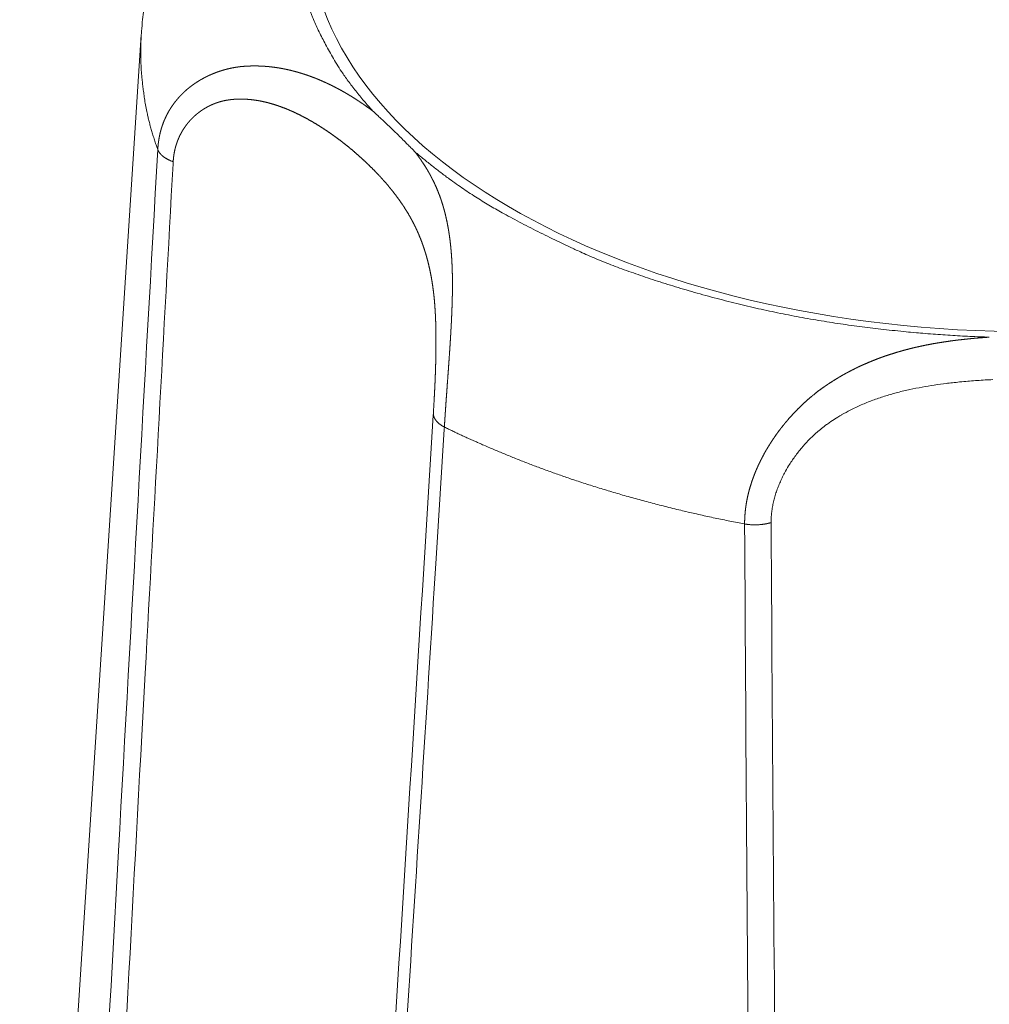
# Model space of a CAD drawing. Units: millimetres. Extents: x -612 to 3782, y -4661 to 6456.
# Drawn here: x 93 to 99, y 2536 to 2543 of the extents above; entities that cross this region are included whole.
import ezdxf

# ---------------------------------------------------------------- set-up
doc = ezdxf.new("R2010")
doc.units = ezdxf.units.MM
doc.header["$LTSCALE"] = 101.6
doc.layers.add('Visible (ISO)', color=7, linetype='Continuous', lineweight=50)
doc.layers.add('Visible Narrow (ISO)', color=7, linetype='Continuous', lineweight=18)

msp = doc.modelspace()

# ---------------------------------------------------------------- linework, layer by layer
at = {"layer": 'Visible (ISO)', "lineweight": 5}
msp.add_line((93.8918, 2542.483), (93.1409, 2530.8473), dxfattribs=at)
at = {"layer": 'Visible (ISO)', "lineweight": 5, "flags": 128}
for points in [[(94.0345, 2543.1635), (94.0345, 2543.1633, 0.005895), (94.0144, 2543.1054, 0.006052), (93.9957, 2543.047), (93.9956, 2543.0467, 0.006113), (93.9782, 2542.9874, 0.006167), (93.9622, 2542.9275, 0.006224), (93.9477, 2542.8673, 0.006267), (93.9347, 2542.8066, 0.006315), (93.9232, 2542.7456, 0.00635), (93.9133, 2542.6843, 0.006385), (93.9049, 2542.6227, 0.006411), (93.8981, 2542.561), (93.8977, 2542.5571, 0.008043), (93.8921, 2542.4873), (93.8918, 2542.4834), (93.8918, 2542.483)], [(95.3221, 2542.0106), (95.3251, 2542.008, -0.002164), (95.3514, 2541.9838), (95.3539, 2541.9815, -0.001264), (95.375, 2541.9619, -0.001304), (95.3961, 2541.9421), (95.4003, 2541.9381, -0.002092), (95.4296, 2541.9103), (95.4384, 2541.9019, -0.002905), (95.4798, 2541.8616), (95.4866, 2541.855, -0.00189), (95.5143, 2541.8276), (95.5161, 2541.8258, -0.001565), (95.5399, 2541.8018), (95.5415, 2541.8003, -0.00169), (95.5621, 2541.7794), (95.5636, 2541.7778, -0.001341), (95.581, 2541.7599), (95.581, 2541.7599)]]:
    msp.add_lwpolyline(points, format="xyb", dxfattribs=at)
at = {"layer": 'Visible Narrow (ISO)', "lineweight": 5, "flags": 128}
for points in [[(93.9934, 2541.7735, 0.000263), (93.7512, 2537.4428), (93.7115, 2536.7261, 0.000353), (93.5042, 2532.9375), (93.4648, 2532.207, 0.000171), (93.3399, 2529.8793), (93.3379, 2529.8418)], [(93.4519, 2529.7674, -0.000355), (93.6671, 2533.896), (93.6853, 2534.2419, -0.000361), (93.8949, 2538.1552), (93.9158, 2538.5387, -0.000222), (94.0879, 2541.6849), (94.0887, 2541.6986)], [(97.7804, 2539.4695), (97.7804, 2539.4771, -0.022882), (97.7823, 2539.5159), (97.7826, 2539.5195, -0.014142), (97.7865, 2539.5508, -0.013462), (97.792, 2539.5819), (97.792, 2539.5821, -0.012787), (97.7993, 2539.6132), (97.7993, 2539.6134, -0.012177), (97.8082, 2539.6444), (97.8083, 2539.6446, -0.011633), (97.8188, 2539.6756), (97.8189, 2539.6758, -0.011155), (97.8309, 2539.7066), (97.831, 2539.7068, -0.010742), (97.8445, 2539.7374), (97.8446, 2539.7375, -0.010457), (97.8595, 2539.7678), (97.8635, 2539.7755, -0.019966), (97.8889, 2539.82), (97.8936, 2539.8275, -0.019254), (97.9324, 2539.8844), (97.9325, 2539.8846, -0.018999), (97.9758, 2539.9388), (97.9788, 2539.9422, -0.019214), (98.0201, 2539.9865), (98.0248, 2539.9912, -0.014806), (98.0594, 2540.0235), (98.0626, 2540.0263, -0.012815), (98.0923, 2540.0512, -0.010411), (98.1232, 2540.0747), (98.1281, 2540.0783, -0.015688), (98.1703, 2540.1071), (98.1711, 2540.1076, -0.008703), (98.2163, 2540.1352), (98.2182, 2540.1363, -0.01647), (98.2686, 2540.1638), (98.2771, 2540.1681, -0.01522), (98.3462, 2540.2002, -0.013921), (98.417, 2540.2283, -0.012605), (98.4893, 2540.2526), (98.4894, 2540.2527, -0.011301), (98.5629, 2540.2735), (98.5629, 2540.2735, -0.010031), (98.6374, 2540.2913), (98.6375, 2540.2913, -0.0088), (98.7127, 2540.3063, -0.007632), (98.7884, 2540.3188, -0.006449), (98.8645, 2540.3291), (98.869, 2540.3297, -0.006951), (98.9543, 2540.3389), (98.9591, 2540.3394, -0.006384), (99.0541, 2540.3472), (99.0543, 2540.3472, -0.005756), (99.1498, 2540.3527, -0.005135)], [(95.6951, 2540.1428), (95.6945, 2540.133, -0.000288), (95.4229, 2535.7999), (95.4227, 2535.797)], [(95.0003, 2528.2317, 0.000345), (95.2867, 2532.5976), (95.3361, 2533.3587, 0.000526), (95.7122, 2539.2474), (95.7623, 2540.0458), (95.7632, 2540.0594)], [(97.617, 2539.4609, 0.000515), (97.6475, 2535.0618), (97.6533, 2534.334, 0.000692), (97.6891, 2530.4913), (97.6971, 2529.7496, 0.000335), (97.724, 2527.3903), (97.7244, 2527.3522)], [(97.8966, 2527.3702, -0.000436), (97.8606, 2530.3357), (97.8561, 2530.737, -0.00064), (97.8185, 2534.5051), (97.8146, 2534.9445, -0.000569), (97.7805, 2539.4556), (97.7804, 2539.4695)]]:
    msp.add_lwpolyline(points, format="xyb", dxfattribs=at)
at = {"layer": 'Visible Narrow (ISO)', "lineweight": 5}
msp.add_ellipse((99.3868, 2543.1412), major_axis=(4.4585, 0), ratio=0.559193, dxfattribs=at)
for points in [[(95.3221, 2544.3009), (95.119, 2544.0795), (94.9342, 2543.6968), (94.8626, 2543.4588), (94.8315, 2543.2165), (94.8419, 2542.9734), (94.8935, 2542.7329), (94.9847, 2542.4984), (95.1646, 2542.1841), (95.3221, 2542.0106)], [(93.8918, 2542.483), (93.8861, 2542.3939), (93.8933, 2542.2092), (93.9341, 2541.9399), (93.9934, 2541.7735)], [(93.9934, 2541.7735), (93.9957, 2541.7674), (94.003, 2541.755), (94.0135, 2541.7427), (94.0267, 2541.7309), (94.0424, 2541.72), (94.0692, 2541.7054), (94.0887, 2541.6986)], [(95.581, 2541.7599), (95.8327, 2541.5479), (96.2983, 2541.2811), (96.8992, 2541.0058), (97.8009, 2540.7537), (98.7018, 2540.6282), (99.1279, 2540.6148)], [(95.6951, 2540.1428), (95.6952, 2540.1352), (95.6989, 2540.1212), (95.7052, 2540.1085), (95.7143, 2540.096), (95.7259, 2540.0842), (95.7398, 2540.0732), (95.7552, 2540.0635), (95.7632, 2540.0594)], [(95.7632, 2540.0594), (96.009, 2539.9394), (96.597, 2539.7135), (97.2755, 2539.5256), (97.617, 2539.4609)], [(97.617, 2539.4609), (97.6394, 2539.4572), (97.69, 2539.4549), (97.7379, 2539.4595), (97.7691, 2539.4662), (97.7804, 2539.4695)]]:
    msp.add_open_spline(points, degree=2, dxfattribs=at)
for points, weights, knots in [([(95.3221, 2542.0106), (95.3216, 2542.011), (95.321, 2542.0114), (95.3, 2542.0273), (95.2785, 2542.0425), (95.257, 2542.0578), (95.235, 2542.0723), (95.2312, 2542.0749), (95.2273, 2542.0774), (95.2091, 2542.0895), (95.1904, 2542.1009), (95.1717, 2542.1123), (95.1529, 2542.1233), (95.1527, 2542.1234), (95.1526, 2542.1235), (95.1334, 2542.1347), (95.1138, 2542.1452), (95.1137, 2542.1453), (95.1137, 2542.1453), (95.0939, 2542.1558), (95.074, 2542.166), (95.0738, 2542.166), (95.0737, 2542.1661), (95.0535, 2542.1764), (95.0329, 2542.1857), (95.0329, 2542.1857), (95.0328, 2542.1858), (95.0121, 2542.1952), (94.9912, 2542.2041), (94.9911, 2542.2042), (94.991, 2542.2042), (94.9699, 2542.2132), (94.9483, 2542.2212), (94.9447, 2542.2225), (94.9411, 2542.2238), (94.9267, 2542.2292), (94.912, 2542.2342), (94.8974, 2542.2391), (94.8827, 2542.2437), (94.8679, 2542.2483), (94.8529, 2542.2525), (94.838, 2542.2567), (94.8229, 2542.2605), (94.8078, 2542.2643), (94.7926, 2542.2676), (94.7773, 2542.271), (94.7619, 2542.2738), (94.7465, 2542.2767), (94.731, 2542.2791), (94.7155, 2542.2815), (94.6998, 2542.2834), (94.6842, 2542.2853), (94.6684, 2542.2866), (94.6526, 2542.288), (94.6367, 2542.2888), (94.6209, 2542.2896), (94.6049, 2542.2899), (94.5889, 2542.2901), (94.5729, 2542.2898), (94.5687, 2542.2897), (94.5645, 2542.2896), (94.5526, 2542.2894), (94.5408, 2542.2886), (94.5289, 2542.2878), (94.5149, 2542.2867), (94.5008, 2542.2856), (94.4869, 2542.2834), (94.4817, 2542.2826), (94.4765, 2542.2818), (94.4643, 2542.2799), (94.4521, 2542.2774), (94.4399, 2542.275), (94.4277, 2542.2721), (94.4156, 2542.2692), (94.4036, 2542.2658), (94.3915, 2542.2625), (94.3796, 2542.2586), (94.3676, 2542.2547), (94.3558, 2542.2504), (94.344, 2542.246), (94.3324, 2542.2412), (94.3207, 2542.2364), (94.3093, 2542.2311), (94.2978, 2542.2258), (94.2866, 2542.22), (94.2753, 2542.2142), (94.2643, 2542.208), (94.2533, 2542.2017), (94.2426, 2542.195), (94.2318, 2542.1883), (94.2214, 2542.1811), (94.2109, 2542.1739), (94.2008, 2542.1663), (94.1906, 2542.1586), (94.1808, 2542.1505), (94.171, 2542.1424), (94.1616, 2542.1338), (94.1522, 2542.1253), (94.1431, 2542.1162), (94.1341, 2542.1072), (94.1255, 2542.0977), (94.1169, 2542.0882), (94.1087, 2542.0783), (94.1005, 2542.0684), (94.0929, 2542.058), (94.0852, 2542.0476), (94.078, 2542.0367), (94.0708, 2542.0259), (94.0642, 2542.0147), (94.0641, 2542.0146), (94.0641, 2542.0146), (94.0574, 2542.0033), (94.0514, 2541.9917), (94.0513, 2541.9916), (94.0513, 2541.9916), (94.0452, 2541.9798), (94.0397, 2541.9678), (94.0397, 2541.9677), (94.0397, 2541.9677), (94.0341, 2541.9555), (94.0292, 2541.943), (94.0289, 2541.9422), (94.0285, 2541.9413), (94.023, 2541.927), (94.0184, 2541.9125), (94.018, 2541.9113), (94.0176, 2541.9101), (94.0137, 2541.8975), (94.0104, 2541.8847), (94.0071, 2541.8718), (94.0044, 2541.8589), (94.0041, 2541.8574), (94.0038, 2541.856), (94.0006, 2541.8404), (93.9985, 2541.8246), (93.9982, 2541.8225), (93.9979, 2541.8205), (93.9963, 2541.8087), (93.9952, 2541.797), (93.9952, 2541.7967), (93.9951, 2541.7964), (93.9941, 2541.7852), (93.9934, 2541.7739), (93.9934, 2541.7737), (93.9934, 2541.7735)], [1, 1, 1, 0.99990557432, 1, 0.999862718141, 1, 1, 1, 0.999842903282, 1, 0.999957051587, 1, 1, 1, 0.999806724219, 1, 1, 1, 0.999946836673, 1, 1, 1, 0.999759783216, 1, 1, 1, 0.999933761313, 1, 1, 1, 0.999700335281, 1, 1, 1, 0.999916090608, 1, 0.999910408793, 1, 0.999903752333, 1, 0.99989672996, 1, 0.999889368366, 1, 0.999881706904, 1, 0.999873799237, 1, 0.999865714695, 1, 0.999857539132, 1, 0.999849375108, 1, 0.99984134076, 1, 0.999833234594, 1, 1, 1, 0.99972927619, 1, 1, 1, 0.999213667443, 1, 1, 1, 0.999808176607, 1, 0.999808343608, 1, 0.999808098633, 1, 0.999806650087, 1, 0.999804048557, 1, 0.999800301772, 1, 0.999795425832, 1, 0.999789436099, 1, 0.999782352071, 1, 0.999774202201, 1, 0.999765029476, 1, 0.999754897653, 1, 0.999743897949, 1, 0.999732155817, 1, 0.999719837283, 1, 0.999707154037, 1, 0.999694366267, 1, 0.999681782233, 1, 0.999669753349, 1, 0.999658664051, 1, 1, 1, 0.999648915994, 1, 1, 1, 0.999640907044, 1, 1, 1, 0.99963465032, 1, 1, 1, 0.99942446352, 1, 1, 1, 0.999630925025, 1, 0.999709826193, 1, 1, 1, 0.999439266851, 1, 1, 1, 0.999791075241, 1, 1, 1, 0.99983327718, 1, 1, 1], [0, 0, 0, 0.00088, 0.00088, 0.035021, 0.035021, 0.06916, 0.06916, 0.075138, 0.075138, 0.103464, 0.103464, 0.131794, 0.131794, 0.132029, 0.132029, 0.160823, 0.160823, 0.160923, 0.160923, 0.189921, 0.189921, 0.190094, 0.190094, 0.219433, 0.219433, 0.219505, 0.219505, 0.248994, 0.248994, 0.249119, 0.249119, 0.278852, 0.278852, 0.283831, 0.283831, 0.303822, 0.303822, 0.323814, 0.323814, 0.343863, 0.343863, 0.36397, 0.36397, 0.384133, 0.384133, 0.404354, 0.404354, 0.424637, 0.424637, 0.444987, 0.444987, 0.465413, 0.465413, 0.485924, 0.485924, 0.506534, 0.506534, 0.527255, 0.527255, 0.532678, 0.532678, 0.54807, 0.54807, 0.563466, 0.563466, 0.57885, 0.57885, 0.584586, 0.584586, 0.598158, 0.598158, 0.61173, 0.61173, 0.625356, 0.625356, 0.639027, 0.639027, 0.652738, 0.652738, 0.666482, 0.666482, 0.680253, 0.680253, 0.694046, 0.694046, 0.707858, 0.707858, 0.721685, 0.721685, 0.735526, 0.735526, 0.749382, 0.749382, 0.763254, 0.763254, 0.777146, 0.777146, 0.791063, 0.791063, 0.805014, 0.805014, 0.819008, 0.819008, 0.833059, 0.833059, 0.847181, 0.847181, 0.861392, 0.861392, 0.861446, 0.861446, 0.875767, 0.875767, 0.875833, 0.875833, 0.890286, 0.890286, 0.890365, 0.890365, 0.904976, 0.904976, 0.906011, 0.906011, 0.922687, 0.922687, 0.924045, 0.924045, 0.938506, 0.938506, 0.952968, 0.952968, 0.954562, 0.954562, 0.971991, 0.971991, 0.97425, 0.97425, 0.987168, 0.987168, 0.987467, 0.987467, 0.999787, 0.999787, 1, 1, 1]), ([(94.0887, 2541.6986), (94.0888, 2541.7004), (94.0889, 2541.7022), (94.0898, 2541.7156), (94.0914, 2541.7289), (94.0914, 2541.7291), (94.0914, 2541.7292), (94.0931, 2541.7423), (94.0955, 2541.7552), (94.0955, 2541.7553), (94.0955, 2541.7554), (94.0979, 2541.7681), (94.101, 2541.7806), (94.101, 2541.7807), (94.1011, 2541.7808), (94.1042, 2541.7931), (94.108, 2541.8052), (94.108, 2541.8053), (94.1081, 2541.8054), (94.1118, 2541.8173), (94.1163, 2541.8289), (94.1164, 2541.829), (94.1164, 2541.8291), (94.1208, 2541.8406), (94.126, 2541.8518), (94.126, 2541.8518), (94.126, 2541.8519), (94.1311, 2541.863), (94.1369, 2541.8737), (94.1369, 2541.8737), (94.1369, 2541.8738), (94.1426, 2541.8844), (94.1489, 2541.8947), (94.149, 2541.8947), (94.149, 2541.8948), (94.1553, 2541.9049), (94.1622, 2541.9147), (94.169, 2541.9244), (94.1764, 2541.9337), (94.1837, 2541.9429), (94.1916, 2541.9517), (94.1994, 2541.9604), (94.2078, 2541.9687), (94.216, 2541.9769), (94.2248, 2541.9846), (94.2334, 2541.9922), (94.2426, 2541.9994), (94.2517, 2542.0065), (94.2611, 2542.0131), (94.2706, 2542.0197), (94.2804, 2542.0257), (94.2901, 2542.0316), (94.3002, 2542.0371), (94.3103, 2542.0425), (94.3206, 2542.0473), (94.3309, 2542.0521), (94.3415, 2542.0563), (94.352, 2542.0605), (94.3628, 2542.0641), (94.3735, 2542.0677), (94.3845, 2542.0706), (94.3954, 2542.0736), (94.4065, 2542.0759), (94.4085, 2542.0763), (94.4105, 2542.0767), (94.4175, 2542.0782), (94.4246, 2542.0792), (94.4317, 2542.0803), (94.4428, 2542.0817), (94.4538, 2542.0832), (94.465, 2542.0839), (94.469, 2542.0841), (94.4731, 2542.0843), (94.4859, 2542.0851), (94.4988, 2542.0853), (94.5117, 2542.0854), (94.5245, 2542.085), (94.5374, 2542.0846), (94.5503, 2542.0836), (94.5632, 2542.0827), (94.576, 2542.0812), (94.5889, 2542.0797), (94.6018, 2542.0777), (94.6146, 2542.0757), (94.6274, 2542.0732), (94.6403, 2542.0707), (94.653, 2542.0677), (94.6562, 2542.067), (94.6595, 2542.0662), (94.6787, 2542.0618), (94.6976, 2542.0561), (94.7009, 2542.0551), (94.7041, 2542.0542), (94.7295, 2542.0465), (94.7543, 2542.0375), (94.7544, 2542.0374), (94.7545, 2542.0374), (94.7796, 2542.0282), (94.8041, 2542.0178), (94.8042, 2542.0178), (94.8043, 2542.0178), (94.8289, 2542.0073), (94.8532, 2541.9956), (94.8774, 2541.984), (94.901, 2541.9713), (94.9011, 2541.9713), (94.9012, 2541.9712), (94.9247, 2541.9587), (94.9478, 2541.9452), (94.9708, 2541.9318), (94.9934, 2541.9176), (94.9953, 2541.9164), (94.9972, 2541.9152), (95.0236, 2541.8986), (95.0493, 2541.8808), (95.0513, 2541.8795), (95.0533, 2541.8781), (95.0798, 2541.8598), (95.1057, 2541.8406), (95.1059, 2541.8405), (95.106, 2541.8404), (95.1316, 2541.8214), (95.1564, 2541.8015), (95.1566, 2541.8014), (95.1568, 2541.8012), (95.1813, 2541.7816), (95.2052, 2541.7612), (95.2055, 2541.761), (95.2057, 2541.7607), (95.2291, 2541.7407), (95.2518, 2541.72), (95.2745, 2541.6993), (95.2966, 2541.6779), (95.2981, 2541.6765), (95.2995, 2541.6751), (95.3241, 2541.6513), (95.3476, 2541.6264), (95.3481, 2541.626), (95.3485, 2541.6255), (95.3712, 2541.6016), (95.393, 2541.5769), (95.3941, 2541.5757), (95.3952, 2541.5745), (95.4148, 2541.5522), (95.4334, 2541.5291), (95.4354, 2541.5265), (95.4375, 2541.524), (95.452, 2541.5059), (95.4659, 2541.4874), (95.4798, 2541.4689), (95.493, 2541.4499), (95.5062, 2541.4309), (95.5187, 2541.4115), (95.5312, 2541.392), (95.5429, 2541.372), (95.5546, 2541.352), (95.5655, 2541.3315), (95.5674, 2541.328), (95.5692, 2541.3246), (95.582, 2541.3006), (95.5931, 2541.2758), (95.5947, 2541.2724), (95.5963, 2541.2689), (95.6043, 2541.2511), (95.6116, 2541.233), (95.619, 2541.215), (95.6257, 2541.1967), (95.6258, 2541.1965), (95.6259, 2541.1963), (95.6327, 2541.1777), (95.6389, 2541.1588), (95.639, 2541.1585), (95.639, 2541.1583), (95.6453, 2541.139), (95.651, 2541.1195), (95.6511, 2541.1192), (95.6511, 2541.119), (95.6569, 2541.099), (95.662, 2541.0788), (95.6624, 2541.0774), (95.6627, 2541.0761), (95.6674, 2541.0574), (95.6715, 2541.0387), (95.6756, 2541.0199), (95.6793, 2541.0011), (95.6795, 2541.0001), (95.6797, 2540.9991), (95.6837, 2540.9782), (95.687, 2540.9572), (95.6873, 2540.9555), (95.6876, 2540.9537), (95.6914, 2540.9293), (95.6946, 2540.9047), (95.695, 2540.9019), (95.6953, 2540.899), (95.6989, 2540.8708), (95.7014, 2540.8425), (95.7019, 2540.8374), (95.7023, 2540.8323), (95.7039, 2540.8141), (95.7051, 2540.7959), (95.7063, 2540.7777), (95.7073, 2540.7595), (95.7074, 2540.7573), (95.7075, 2540.7551), (95.7087, 2540.7324), (95.7094, 2540.7098), (95.7095, 2540.7056), (95.7097, 2540.7015), (95.7106, 2540.6705), (95.711, 2540.6395), (95.711, 2540.6392), (95.711, 2540.6388), (95.7114, 2540.6071), (95.7113, 2540.5753), (95.7113, 2540.5751), (95.7113, 2540.5748), (95.7112, 2540.5426), (95.7107, 2540.5104), (95.7107, 2540.5103), (95.7107, 2540.5101), (95.7102, 2540.4778), (95.7093, 2540.4454), (95.7093, 2540.4453), (95.7093, 2540.4451), (95.7084, 2540.4131), (95.7072, 2540.3812), (95.7072, 2540.3808), (95.7072, 2540.3805), (95.706, 2540.3492), (95.7046, 2540.3179), (95.7032, 2540.2866), (95.7015, 2540.2553), (95.7012, 2540.2496), (95.7009, 2540.2438), (95.6987, 2540.201), (95.696, 2540.1582), (95.6955, 2540.1505), (95.6951, 2540.1428)], [1, 1, 1, 0.999528058228, 1, 1, 1, 0.999531185059, 1, 1, 1, 0.999526401232, 1, 1, 1, 0.999524449133, 1, 1, 1, 0.999525175556, 1, 1, 1, 0.999528244212, 1, 1, 1, 0.999533239928, 1, 1, 1, 0.999539699079, 1, 1, 1, 0.99954713934, 1, 0.999555085592, 1, 0.99956309056, 1, 0.999570747544, 1, 0.999577701983, 1, 0.99958364199, 1, 0.99958833264, 1, 0.999591525305, 1, 0.99959312462, 1, 0.999592906357, 1, 0.999590898182, 1, 0.999586960589, 1, 0.999581104653, 1, 0.999574328927, 1, 1, 1, 0.999559279206, 1, 1, 1, 0.999336309133, 1, 1, 1, 0.999729626089, 1, 0.99975027795, 1, 0.999771282261, 1, 0.999791632891, 1, 0.999811016433, 1, 0.999829220079, 1, 0.999842743296, 1, 1, 1, 0.99947431628, 1, 1, 1, 0.999578911608, 1, 1, 1, 0.999662200947, 1, 1, 1, 0.999728805437, 1, 0.999781772944, 1, 1, 1, 0.999823567505, 1, 0.999856742141, 1, 1, 1, 0.999784405418, 1, 1, 1, 0.999835895848, 1, 1, 1, 0.999849091832, 1, 1, 1, 0.999861266933, 1, 1, 1, 0.999872277064, 1, 0.999887739417, 1, 1, 1, 0.999775303855, 1, 1, 1, 0.999843728771, 1, 1, 1, 0.99972747587, 1, 1, 1, 0.999862042442, 1, 0.999841484938, 1, 0.999821267042, 1, 0.999802678089, 1, 0.999786622573, 1, 1, 1, 0.999454560302, 1, 1, 1, 0.999838961549, 1, 0.99984059635, 1, 1, 1, 0.999844459451, 1, 1, 1, 0.999850191602, 1, 1, 1, 0.999857486534, 1, 1, 1, 0.999866336463, 1, 0.999928588612, 1, 1, 1, 0.999851890496, 1, 1, 1, 0.999893829123, 1, 1, 1, 0.999795929298, 1, 1, 1, 0.999942021391, 1, 0.999979393903, 1, 1, 1, 0.999939411564, 1, 1, 1, 0.999957864007, 1, 1, 1, 0.999969908544, 1, 1, 1, 0.999978225301, 1, 1, 1, 0.999984124704, 1, 1, 1, 0.999988416521, 1, 1, 1, 0.99999161869, 1, 0.999993783702, 1, 1, 1, 0.999988407846, 1, 1, 1], [0, 0, 0, 0.001597, 0.001597, 0.013559, 0.013559, 0.013685, 0.013685, 0.025396, 0.025396, 0.025507, 0.025507, 0.036995, 0.036995, 0.037094, 0.037094, 0.048385, 0.048385, 0.048471, 0.048471, 0.05959, 0.05959, 0.059665, 0.059665, 0.070633, 0.070633, 0.070699, 0.070699, 0.081536, 0.081536, 0.081593, 0.081593, 0.092316, 0.092316, 0.092365, 0.092365, 0.102991, 0.102991, 0.113532, 0.113532, 0.123999, 0.123999, 0.134403, 0.134403, 0.144751, 0.144751, 0.155051, 0.155051, 0.165307, 0.165307, 0.175524, 0.175524, 0.185707, 0.185707, 0.195859, 0.195859, 0.205983, 0.205983, 0.216083, 0.216083, 0.226163, 0.226163, 0.236227, 0.236227, 0.238073, 0.238073, 0.244446, 0.244446, 0.250823, 0.250823, 0.257195, 0.257195, 0.259518, 0.259518, 0.266861, 0.266861, 0.274205, 0.274205, 0.28156, 0.28156, 0.288934, 0.288934, 0.296332, 0.296332, 0.30376, 0.30376, 0.311221, 0.311221, 0.313125, 0.313125, 0.324389, 0.324389, 0.326316, 0.326316, 0.341433, 0.341433, 0.34149, 0.34149, 0.35672, 0.35672, 0.35676, 0.35676, 0.372071, 0.372071, 0.387391, 0.387391, 0.387436, 0.387436, 0.402668, 0.402668, 0.4179, 0.4179, 0.419194, 0.419194, 0.437014, 0.437014, 0.438392, 0.438392, 0.45679, 0.45679, 0.456898, 0.456898, 0.47508, 0.47508, 0.475196, 0.475196, 0.493145, 0.493145, 0.493339, 0.493339, 0.510901, 0.510901, 0.528463, 0.528463, 0.529617, 0.529617, 0.549154, 0.549154, 0.54952, 0.54952, 0.568327, 0.568327, 0.569255, 0.569255, 0.586204, 0.586204, 0.588064, 0.588064, 0.601295, 0.601295, 0.614489, 0.614489, 0.627685, 0.627685, 0.640883, 0.640883, 0.654125, 0.654125, 0.656381, 0.656381, 0.671875, 0.671875, 0.67406, 0.67406, 0.68519, 0.68519, 0.696319, 0.696319, 0.696431, 0.696431, 0.707785, 0.707785, 0.707914, 0.707914, 0.719525, 0.719525, 0.71967, 0.71967, 0.731571, 0.731571, 0.732362, 0.732362, 0.743327, 0.743327, 0.754293, 0.754293, 0.754877, 0.754877, 0.767009, 0.767009, 0.768013, 0.768013, 0.782153, 0.782153, 0.783799, 0.783799, 0.800035, 0.800035, 0.802946, 0.802946, 0.813362, 0.813362, 0.823778, 0.823778, 0.825047, 0.825047, 0.837999, 0.837999, 0.840367, 0.840367, 0.858054, 0.858054, 0.858271, 0.858271, 0.876393, 0.876393, 0.876532, 0.876532, 0.89493, 0.89493, 0.895011, 0.895011, 0.91348, 0.91348, 0.913585, 0.913585, 0.931845, 0.931845, 0.932031, 0.932031, 0.949919, 0.949919, 0.967806, 0.967806, 0.971106, 0.971106, 0.995592, 0.995592, 1, 1, 1]), ([(95.7632, 2540.0594), (95.7632, 2540.0601), (95.7632, 2540.0607), (95.765, 2540.0906), (95.767, 2540.1205), (95.7689, 2540.1504), (95.771, 2540.1803), (95.7711, 2540.1818), (95.7712, 2540.1834), (95.7735, 2540.2164), (95.7758, 2540.2494), (95.7759, 2540.2499), (95.7784, 2540.2843), (95.7847, 2540.3714), (95.7859, 2540.3886), (95.7885, 2540.4239), (95.791, 2540.4593), (95.7935, 2540.4946), (95.7958, 2540.5299), (95.7958, 2540.5301), (95.7958, 2540.5302), (95.7982, 2540.5652), (95.8003, 2540.6003), (95.8004, 2540.6005), (95.8004, 2540.6008), (95.8025, 2540.6353), (95.8044, 2540.6698), (95.8046, 2540.6743), (95.8049, 2540.6788), (95.8063, 2540.7043), (95.8074, 2540.7298), (95.8075, 2540.7301), (95.8075, 2540.7305), (95.8086, 2540.7552), (95.8096, 2540.78), (95.8096, 2540.7802), (95.8096, 2540.7804), (95.8106, 2540.8047), (95.8113, 2540.829), (95.8114, 2540.8333), (95.8116, 2540.8376), (95.812, 2540.8534), (95.8123, 2540.8691), (95.8127, 2540.8848), (95.8129, 2540.9006), (95.8129, 2540.9013), (95.8129, 2540.9021), (95.8131, 2540.9193), (95.8131, 2540.9365), (95.8131, 2540.9409), (95.8131, 2540.9452), (95.8131, 2540.965), (95.8128, 2540.9848), (95.8128, 2540.9852), (95.8128, 2540.9857), (95.8124, 2541.0045), (95.8119, 2541.0233), (95.8114, 2541.0421), (95.8105, 2541.0609), (95.8104, 2541.0641), (95.8102, 2541.0673), (95.8091, 2541.0909), (95.8074, 2541.1143), (95.8074, 2541.1147), (95.8074, 2541.1151), (95.8058, 2541.1378), (95.8037, 2541.1605), (95.8036, 2541.1609), (95.8036, 2541.1612), (95.8015, 2541.1831), (95.7989, 2541.205), (95.7989, 2541.2053), (95.7989, 2541.2057), (95.7963, 2541.2268), (95.7932, 2541.2478), (95.7932, 2541.2482), (95.7931, 2541.2485), (95.7902, 2541.2689), (95.7866, 2541.2892), (95.7865, 2541.2895), (95.7865, 2541.2898), (95.783, 2541.3095), (95.779, 2541.3291), (95.7789, 2541.3294), (95.7788, 2541.3296), (95.7749, 2541.3487), (95.7703, 2541.3676), (95.7703, 2541.3678), (95.7702, 2541.3681), (95.7658, 2541.3865), (95.7607, 2541.4047), (95.7607, 2541.4049), (95.7606, 2541.4051), (95.7557, 2541.4229), (95.7502, 2541.4406), (95.7501, 2541.4408), (95.75, 2541.4411), (95.7446, 2541.4582), (95.7387, 2541.475), (95.7327, 2541.4919), (95.7261, 2541.5085), (95.7255, 2541.51), (95.725, 2541.5115), (95.7172, 2541.5311), (95.7085, 2541.5503), (95.7077, 2541.552), (95.7069, 2541.5537), (95.698, 2541.5733), (95.6882, 2541.5925), (95.6882, 2541.5926), (95.6882, 2541.5927), (95.6784, 2541.6118), (95.6678, 2541.6305), (95.6573, 2541.6491), (95.646, 2541.6672), (95.6347, 2541.6854), (95.6226, 2541.703), (95.6215, 2541.7046), (95.6205, 2541.7062), (95.6105, 2541.7207), (95.6, 2541.7348), (95.5989, 2541.7364), (95.5977, 2541.7379), (95.5895, 2541.749), (95.581, 2541.7598)], [1, 1, 1, 0.999995889381, 1, 0.999997538201, 1, 1, 1, 0.999999157119, 1, 1, 1, 1, 1, 0.999999330703, 1, 0.99999844313, 1, 1, 1, 0.999996759195, 1, 1, 1, 0.999994201226, 1, 1, 1, 0.999990156522, 1, 1, 1, 0.99999673409, 1, 1, 1, 0.999980459316, 1, 1, 1, 0.999993118508, 1, 0.999991726641, 1, 1, 1, 0.999982898762, 1, 1, 1, 0.99995560224, 1, 1, 1, 0.999988457222, 1, 0.999947805216, 1, 1, 1, 0.999939471335, 1, 1, 1, 0.999930364332, 1, 1, 1, 0.999920344149, 1, 1, 1, 0.99990947057, 1, 1, 1, 0.999897863091, 1, 1, 1, 0.999885711769, 1, 1, 1, 0.99987328955, 1, 1, 1, 0.999860938751, 1, 1, 1, 0.999849134405, 1, 1, 1, 0.999838157465, 1, 0.999837482792, 1, 1, 1, 0.999686280724, 1, 1, 1, 0.999752628423, 1, 1, 1, 0.999758705747, 1, 0.999769704686, 1, 0.999784960277, 1, 1, 1, 0.999804493743, 1, 1, 1, 0.99992665033, 1], [0, 0, 0, 0.001292, 0.001292, 0.063194, 0.063194, 0.125096, 0.125096, 0.128323, 0.128323, 0.19668, 0.19668, 0.197676, 0.268024, 0.285391, 0.285391, 0.321006, 0.321006, 0.356579, 0.356579, 0.356727, 0.356727, 0.392004, 0.392004, 0.392277, 0.392277, 0.427009, 0.427009, 0.431559, 0.431559, 0.45719, 0.45719, 0.457559, 0.457559, 0.482454, 0.482454, 0.482673, 0.482673, 0.507129, 0.507129, 0.51145, 0.51145, 0.527265, 0.527265, 0.543081, 0.543081, 0.543834, 0.543834, 0.561156, 0.561156, 0.565523, 0.565523, 0.585397, 0.585397, 0.585887, 0.585887, 0.604783, 0.604783, 0.623679, 0.623679, 0.626923, 0.626923, 0.650596, 0.650596, 0.651001, 0.651001, 0.673864, 0.673864, 0.674246, 0.674246, 0.696345, 0.696345, 0.696703, 0.696703, 0.718087, 0.718087, 0.71842, 0.71842, 0.739137, 0.739137, 0.739445, 0.739445, 0.759545, 0.759545, 0.759827, 0.759827, 0.779362, 0.779362, 0.779618, 0.779618, 0.798641, 0.798641, 0.79887, 0.79887, 0.817435, 0.817435, 0.817741, 0.817741, 0.835693, 0.835693, 0.853646, 0.853646, 0.855269, 0.855269, 0.876462, 0.876462, 0.878329, 0.878329, 0.900013, 0.900013, 0.900084, 0.900084, 0.921626, 0.921626, 0.943112, 0.943112, 0.964599, 0.964599, 0.966518, 0.966518, 0.984219, 0.984219, 0.986141, 0.986141, 1, 1, 1]), ([(99.1279, 2540.6148), (99.0972, 2540.6127), (99.0666, 2540.6102), (99.064, 2540.61), (99.0615, 2540.6098), (99.0306, 2540.6074), (98.9999, 2540.6042), (98.9691, 2540.601), (98.9384, 2540.5975), (98.9383, 2540.5975), (98.9382, 2540.5975), (98.9074, 2540.5939), (98.8765, 2540.5894), (98.8457, 2540.585), (98.8149, 2540.58), (98.8149, 2540.58), (98.8148, 2540.58), (98.7839, 2540.575), (98.7532, 2540.569), (98.7225, 2540.5629), (98.6918, 2540.5562), (98.6918, 2540.5562), (98.6917, 2540.5562), (98.6609, 2540.5495), (98.6305, 2540.5416), (98.6254, 2540.5403), (98.6203, 2540.5389), (98.5999, 2540.5336), (98.5796, 2540.5278), (98.5593, 2540.5221), (98.5391, 2540.5158), (98.5188, 2540.5095), (98.4988, 2540.5028), (98.4937, 2540.5011), (98.4886, 2540.4994), (98.4583, 2540.4892), (98.4286, 2540.4775), (98.4285, 2540.4775), (98.4284, 2540.4775), (98.3986, 2540.4657), (98.3691, 2540.4532), (98.3689, 2540.4531), (98.3688, 2540.453), (98.339, 2540.4404), (98.3099, 2540.4261), (98.3098, 2540.426), (98.3097, 2540.426), (98.2805, 2540.4116), (98.2517, 2540.3963), (98.2515, 2540.3962), (98.2513, 2540.3961), (98.2221, 2540.3806), (98.1938, 2540.3634), (98.1891, 2540.3606), (98.1843, 2540.3577), (98.1651, 2540.3459), (98.1462, 2540.3336), (98.1425, 2540.3313), (98.1389, 2540.3289), (98.1273, 2540.3213), (98.1159, 2540.3134), (98.1046, 2540.3055), (98.0883, 2540.294), (98.0721, 2540.2825), (98.0566, 2540.2699), (98.0541, 2540.268), (98.0516, 2540.266), (98.0312, 2540.2495), (98.0113, 2540.2324), (98.0111, 2540.2322), (98.0109, 2540.232), (97.9906, 2540.2146), (97.9713, 2540.196), (97.968, 2540.1928), (97.9646, 2540.1896), (97.9387, 2540.1645), (97.9142, 2540.138), (97.911, 2540.1346), (97.9078, 2540.1311), (97.8892, 2540.1109), (97.8717, 2540.0897), (97.8542, 2540.0684), (97.8373, 2540.0467), (97.8373, 2540.0466), (97.8373, 2540.0466), (97.8203, 2540.0248), (97.8047, 2540.002), (97.8021, 2539.9982), (97.7995, 2539.9944), (97.7891, 2539.9792), (97.7791, 2539.9637), (97.7691, 2539.9483), (97.7597, 2539.9325), (97.7502, 2539.9168), (97.7412, 2539.9007), (97.7323, 2539.8848), (97.7239, 2539.8685), (97.7155, 2539.8524), (97.7077, 2539.8359), (97.6999, 2539.8196), (97.6926, 2539.8029), (97.6854, 2539.7864), (97.6788, 2539.7697), (97.6788, 2539.7696), (97.6788, 2539.7696), (97.6722, 2539.7529), (97.6662, 2539.7361), (97.6662, 2539.736), (97.6662, 2539.736), (97.6603, 2539.7192), (97.655, 2539.7022), (97.6497, 2539.6853), (97.6451, 2539.6681), (97.6445, 2539.666), (97.6439, 2539.6638), (97.6382, 2539.6427), (97.6338, 2539.6212), (97.6333, 2539.6185), (97.6327, 2539.6159), (97.6294, 2539.5998), (97.6269, 2539.5836), (97.6267, 2539.5825), (97.6265, 2539.5815), (97.6243, 2539.5673), (97.6226, 2539.5531), (97.6226, 2539.5529), (97.6225, 2539.5526), (97.6209, 2539.5389), (97.6197, 2539.525), (97.6186, 2539.5112), (97.6179, 2539.4974), (97.6179, 2539.4963), (97.6178, 2539.4952), (97.617, 2539.4791), (97.617, 2539.463), (97.617, 2539.462), (97.617, 2539.4609)], [1, 0.999982178489, 1, 1, 1, 0.99993566951, 1, 0.999979798396, 1, 1, 1, 0.999895831192, 1, 0.999968709455, 1, 1, 1, 0.999846157863, 1, 0.999955186652, 1, 1, 1, 0.999787295715, 1, 1, 1, 0.999938417352, 1, 0.999933441052, 1, 0.999928797615, 1, 1, 1, 0.999675591945, 1, 1, 1, 0.999910834663, 1, 1, 1, 0.999608814188, 1, 1, 1, 0.999894664056, 1, 1, 1, 0.999551494855, 1, 1, 1, 0.999881622786, 1, 1, 1, 0.999880479015, 1, 1, 1, 0.999514774219, 1, 1, 1, 0.999886952351, 1, 1, 1, 0.999570826212, 1, 1, 1, 0.99958944282, 1, 1, 1, 0.999592799277, 1, 0.999897368624, 1, 1, 1, 0.999573750451, 1, 1, 1, 0.999888297635, 1, 0.999884162469, 1, 0.999878762196, 1, 0.999872350557, 1, 0.999864850737, 1, 0.999856177439, 1, 0.999846239496, 1, 1, 1, 0.99983494374, 1, 1, 1, 0.999822200512, 1, 0.999809517207, 1, 1, 1, 0.999521123274, 1, 1, 1, 0.999764264992, 1, 1, 1, 0.999799889491, 1, 1, 1, 0.999863690127, 1, 0.999828481012, 1, 1, 1, 0.999715696519, 1, 1, 1], [0, 0, 0, 0.034439, 0.034439, 0.037322, 0.037322, 0.071984, 0.071984, 0.106648, 0.106648, 0.106733, 0.106733, 0.141564, 0.141564, 0.176473, 0.176473, 0.176545, 0.176545, 0.211594, 0.211594, 0.246715, 0.246715, 0.24679, 0.24679, 0.282055, 0.282055, 0.287942, 0.287942, 0.311599, 0.311599, 0.335255, 0.335255, 0.358983, 0.358983, 0.365014, 0.365014, 0.400794, 0.400794, 0.400867, 0.400867, 0.436802, 0.436802, 0.436986, 0.436986, 0.473279, 0.473279, 0.473388, 0.473388, 0.509909, 0.509909, 0.510179, 0.510179, 0.547226, 0.547226, 0.553435, 0.553435, 0.578711, 0.578711, 0.583597, 0.583597, 0.599103, 0.599103, 0.614611, 0.614611, 0.630112, 0.630112, 0.63258, 0.63258, 0.653022, 0.653022, 0.653217, 0.653217, 0.674043, 0.674043, 0.677668, 0.677668, 0.705743, 0.705743, 0.70939, 0.70939, 0.730805, 0.730805, 0.752226, 0.752226, 0.752268, 0.752268, 0.773769, 0.773769, 0.777362, 0.777362, 0.791688, 0.791688, 0.805986, 0.805986, 0.820246, 0.820246, 0.834456, 0.834456, 0.848607, 0.848607, 0.862688, 0.862688, 0.876694, 0.876694, 0.876735, 0.876735, 0.890659, 0.890659, 0.890702, 0.890702, 0.904541, 0.904541, 0.918379, 0.918379, 0.920097, 0.920097, 0.937143, 0.937143, 0.939278, 0.939278, 0.95206, 0.95206, 0.95287, 0.95287, 0.964032, 0.964032, 0.964218, 0.964218, 0.975009, 0.975009, 0.9858, 0.9858, 0.986667, 0.986667, 0.99919, 0.99919, 1, 1, 1])]:
    msp.add_rational_spline(points, weights, degree=2, knots=knots, dxfattribs=at)

doc.saveas('drawing.dxf')
